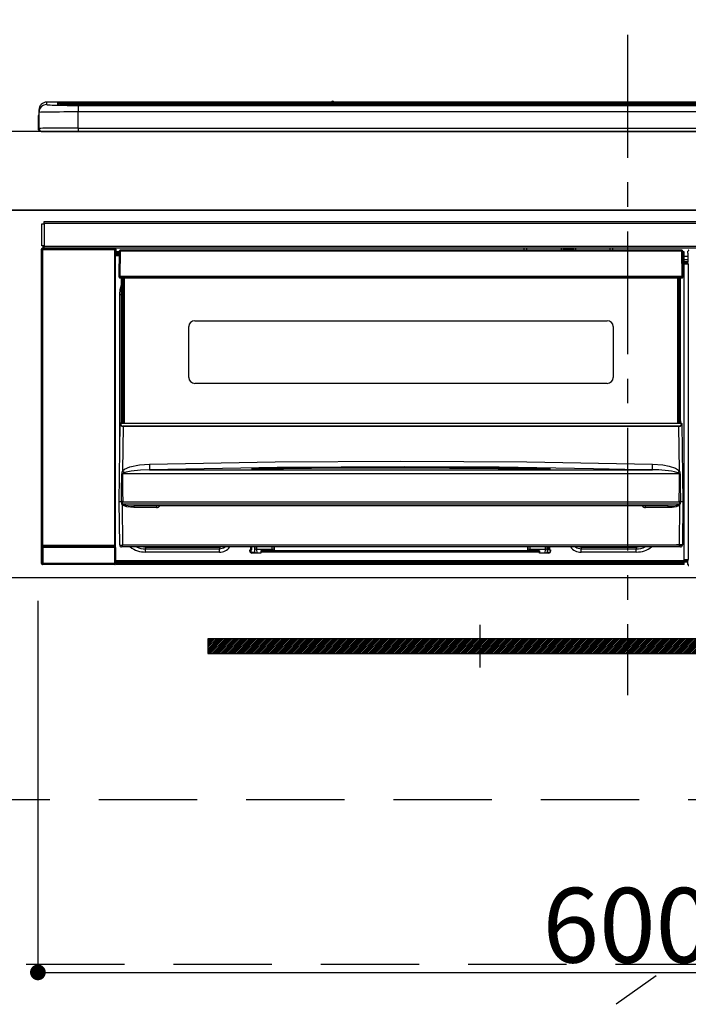
# Model space of a CAD drawing. Extents: x 27948 to 54421, y -25 to 8845.
# Drawn here: x 43565 to 43905, y 2501 to 3002 of the extents above; entities that cross this region are included whole.
import ezdxf

# ---------------------------------------------------------------- set-up
doc = ezdxf.new("R2010")
doc.units = 0
doc.header["$LTSCALE"] = 50
doc.header["$MEASUREMENT"] = 0
doc.linetypes.add('CENTER', pattern=[2, 1.25, -0.25, 0.25, -0.25])
doc.linetypes.add('HIDDEN', pattern=[0.375, 0.25, -0.125])
doc.layers.get('0').update_dxf_attribs({"linetype": 'CONTINUOUS'})
doc.layers.get('DEFPOINTS').update_dxf_attribs({"color": 146, "linetype": 'CONTINUOUS'})
for name, color, linetype in [('120-キャビネット（外）', 7, 'CONTINUOUS'), ('121-キャビネット（中）', 253, 'HIDDEN'), ('122-扉', 6, 'CONTINUOUS'), ('123-扉向き', 231, 'CENTER'), ('126-甲板', 2, 'CONTINUOUS'), ('142-把手', 4, 'CONTINUOUS'), ('150-機器', 8, 'CONTINUOUS'), ('166-寸法B', 11, 'CONTINUOUS')]:
    doc.layers.add(name, color=color, linetype=linetype)
doc.styles.add('KH001', font='txt')
doc.dimstyles.new('KH1xx015', dxfattribs={"dimscale": 10, "dimtxt": 3.8, "dimasz": 0.8, "dimexe": 0.3, "dimexo": 1.2, "dimgap": 0.5, "dimtad": 3, "dimdec": 1, "dimdsep": 46, "dimlunit": 6, "dimtxsty": 'KH001', "dimblk": 'DOT', "dimcen": 1, "dimdle": 1, "dimclrd": 256, "dimclre": 256, "dimclrt": 256, "dimadec": 0, "dimazin": 0, "dimtfac": 1, "dimtdec": 1, "dimtix": 1, "dimtmove": 2, "dimatfit": 3, "dimldrblk": 'CLOSEDBLANK', "dimfxl": 1, "dimtolj": 1, "dimtzin": 0, "dimlwd": -1, "dimlwe": -1, "dimarcsym": 0})
doc.dimstyles.new('KH1xx030', dxfattribs={"dimscale": 30, "dimtxt": 2, "dimasz": 0.6, "dimexe": 0.3, "dimexo": 1.2, "dimgap": 0.5, "dimtad": 3, "dimdec": 1, "dimdsep": 46, "dimlunit": 6, "dimtxsty": 'KH001', "dimblk": 'DOT', "dimcen": 1, "dimdle": 1, "dimclrd": 256, "dimclre": 256, "dimclrt": 256, "dimadec": 0, "dimazin": 0, "dimtfac": 1, "dimtdec": 1, "dimtix": 1, "dimtmove": 2, "dimatfit": 3, "dimldrblk": 'CLOSEDBLANK', "dimfxl": 1, "dimtolj": 1, "dimtzin": 0, "dimlwd": -1, "dimlwe": -1, "dimarcsym": 0})

# ---------------------------------------------------------------- blocks, each defined once
blk = doc.blocks.new('_Dot')
at = {"color": 0, "linetype": 'ByBlock', "lineweight": -2}
blk.add_line((-0.5, 0), (-1, 0), dxfattribs=at)
at = {"color": 0, "linetype": 'ByBlock', "const_width": 0.5}
blk.add_lwpolyline([(-0.25, 0, 1), (0.25, 0, 1)], format="xyb", close=True, dxfattribs=at)
blk = doc.blocks.new('*D128')
at = {"layer": '166-寸法B', "transparency": 16777216}
for p, q in [((43402.28, 2981.45), (43402.28, 3196.42)), ((44084.28, 3021.42), (44084.28, 3196.42)), ((43420.28, 3187.42), (44066.28, 3187.42))]:
    blk.add_line(p, q, dxfattribs=at)
at = {"layer": 'DEFPOINTS', "color": 0, "transparency": 16777216}
for p in [(44084.28, 3187.42), (44084.28, 2985.42), (43402.28, 2945.45)]:
    blk.add_point(p, dxfattribs=at)
at = {"layer": '166-寸法B', "transparency": 16777216, "xscale": 18, "yscale": 18, "zscale": 18, "rotation": 180}
blk.add_blockref('_Dot', (43402.28, 3187.42), dxfattribs=at)
at = {"layer": '166-寸法B', "transparency": 16777216, "xscale": 18, "yscale": 18, "zscale": 18}
blk.add_blockref('_Dot', (44084.28, 3187.42), dxfattribs=at)
at = {"layer": '166-寸法B', "transparency": 16777216, "insert": (43743.28, 3232.42), "char_height": 60, "attachment_point": 5, "style": 'KH001'}
blk.add_mtext('\\A1;682', dxfattribs=at)
blk = doc.blocks.new('_ClosedBlank')
at = {"color": 0, "linetype": 'ByBlock', "lineweight": -2}
for p, q in [((-1, 0.167), (0, 0)), ((-1, 0.167), (-1, -0.167)), ((0, 0), (-1, -0.167))]:
    blk.add_line(p, q, dxfattribs=at)
blk = doc.blocks.new('*D133')
at = {"layer": 'DEFPOINTS', "transparency": 16777216}
for p, q in [((43574.28, 2706.45), (43574.28, 2514.37)), ((44174.28, 2706.45), (44174.28, 2514.37)), ((43582.28, 2517.37), (44166.28, 2517.37))]:
    blk.add_line(p, q, dxfattribs=at)
at = {"layer": 'DEFPOINTS', "color": 0, "transparency": 16777216}
for p in [(43574.28, 2718.45), (44174.28, 2718.45), (44174.28, 2517.37)]:
    blk.add_point(p, dxfattribs=at)
at = {"layer": 'DEFPOINTS', "transparency": 16777216, "xscale": 8, "yscale": 8, "zscale": 8, "rotation": 180}
blk.add_blockref('_Dot', (43574.28, 2517.37), dxfattribs=at)
at = {"layer": 'DEFPOINTS', "transparency": 16777216, "xscale": 8, "yscale": 8, "zscale": 8}
blk.add_blockref('_Dot', (44174.28, 2517.37), dxfattribs=at)
at = {"layer": 'DEFPOINTS', "transparency": 16777216, "insert": (43874.28, 2541.37), "char_height": 38, "attachment_point": 5, "style": 'KH001'}
blk.add_mtext('\\A1;600', dxfattribs=at)
blk = doc.blocks.new('HT-F6S_S')
at = {"layer": '150-機器', "color": 161, "linetype": 'CENTER'}
blk.add_line((0, 49.1), (0, -286.92), dxfattribs=at)
at = {"layer": '150-機器', "color": 13, "linetype": 'Continuous'}
for p, q in [((-299.5, 10.93), (-299.5, 9.68)), ((-295.5, 13.68), (-295.5, 14.93)), ((-150.73, 14.93), (-295.5, 14.93)), ((-150.73, 14.93), (-295.5, 14.93)), ((-295.5, 14.93), (-295.5, 14.93)), ((-290, 14.71), (-290, 13.69)), ((-290, 13.69), (-289.9, 13.68)), ((-289.9, 13.68), (-289.9, 13.68)), ((-289.5, 13.61), (-289.5, 14.21)), ((-289.5, 13.61), (-289.5, 14.21)), ((-284.5, 14.86), (-284.5, 14.36)), ((-284.5, 14.86), (284.5, 14.86)), ((284.5, 14.36), (-284.5, 14.36)), ((-284.5, 13.83), (-284.5, 14.36)), ((234.74, 13.83), (-284, 13.83)), ((279.5, 13.42), (-279.5, 13.42)), ((-279.5, 13.42), (-279.5, 13.42)), ((279.5, 13.42), (-279.5, 13.42)), ((-279.5, 13.25), (-279.5, 9.93)), ((-279.5, 13.25), (279.5, 13.25)), ((-253.25, 13.56), (-253.25, 13.42)), ((-241.25, 13.59), (-252.25, 13.59)), ((-240.25, 13.56), (-240.25, 13.42)), ((-240.25, 13.42), (-240.25, 13.56)), ((-219, 13.56), (-219, 13.42)), ((-207, 13.59), (-218, 13.59)), ((-206, 13.56), (-206, 13.42)), ((-206, 13.42), (-206, 13.56)), ((-200, 13.56), (-200, 13.42)), ((-169, 13.59), (-199, 13.59)), ((-168, 13.56), (-168, 13.42)), ((-168, 13.42), (-168, 13.56)), ((-162, 13.56), (-162, 13.42)), ((-150, 13.59), (-161, 13.59)), ((-150.69, 14.88), (-150.74, 14.89)), ((-150.74, 14.89), (-150.74, 14.89)), ((-150.52, 14.88), (-150.69, 14.88)), ((-150.28, 14.87), (-150.52, 14.88)), ((-150, 14.87), (-150.28, 14.87)), ((-149.72, 14.87), (-150, 14.87)), ((-149.48, 14.88), (-149.72, 14.87)), ((-149.31, 14.88), (-149.48, 14.88)), ((-149.26, 14.89), (-149.31, 14.88)), ((149.27, 14.93), (-149.27, 14.93)), ((149.27, 14.93), (-149.27, 14.93)), ((-149.26, 14.89), (-149.26, 14.89)), ((-149, 13.56), (-149, 13.42)), ((-149, 13.42), (-149, 13.56)), ((-120.66, 13.56), (-120.66, 13.42)), ((-108.66, 13.58), (-119.66, 13.58)), ((-107.66, 13.56), (-107.66, 13.42)), ((-107.66, 13.42), (-107.66, 13.56)), ((-101.66, 13.56), (-101.66, 13.42)), ((-89.66, 13.58), (-100.66, 13.58)), ((-88.66, 13.56), (-88.66, 13.42)), ((-88.66, 13.42), (-88.66, 13.56)), ((-82.66, 13.56), (-82.66, 13.42)), ((-70.66, 13.58), (-81.66, 13.58)), ((-69.66, 13.56), (-69.66, 13.42)), ((-69.66, 13.42), (-69.66, 13.56)), ((-63.66, 13.56), (-63.66, 13.42)), ((-32.66, 13.58), (-62.66, 13.58)), ((-31.66, 13.56), (-31.66, 13.42)), ((-31.66, 13.42), (-31.66, 13.56)), ((-25.66, 13.56), (-25.66, 13.42)), ((-13.66, 13.58), (-24.66, 13.58)), ((-12.66, 13.56), (-12.66, 13.42)), ((-12.66, 13.42), (-12.66, 13.56)), ((19.34, 13.56), (19.34, 13.42)), ((31.34, 13.58), (20.34, 13.58)), ((-299.9, 7.4), (-299.6, 7.4)), ((-299.9, 7.4), (-299.9, 1.5)), ((-299.6, 7.4), (-299.57, 7.73)), ((-299.6, 0.6), (-299.6, 7.4)), ((-299.57, 7.73), (-299.5, 7.97)), ((-299.5, 9.68), (-299.5, 1.5)), ((-279.5, 1.75), (-279.5, 9.93)), ((279.5, 9.93), (-279.5, 9.93)), ((-298.4, 0), (-298, 0)), ((-298, 0), (298, 0)), ((-279.5, 1.75), (-279.5, 0)), ((-279.5, 1.75), (279.5, 1.75)), ((-298, -58.28), (-298, -46.98)), ((-298, -46.98), (-296.9, -46.98)), ((-296.9, -46.98), (-296.9, -58.28)), ((-296.9, -46.98), (-296.8, -46.98)), ((-296.8, -45.78), (296.8, -45.78)), ((-296.8, -46.88), (-296.8, -45.78)), ((296.8, -46.88), (-296.8, -46.88)), ((-296.8, -46.98), (-296.8, -46.88)), ((-298.17, -59.98), (-298, -60.14)), ((-298.17, -219.91), (-298.17, -59.98)), ((-296.9, -58.28), (-298, -58.28)), ((-297.5, -60.14), (-298, -60.14)), ((-298, -60.14), (-298, -210.75)), ((-297.5, -59.64), (-297.67, -59.48)), ((-297.67, -59.48), (-297.37, -59.48)), ((-297.5, -60.14), (-297.5, -59.64)), ((-261, -59.64), (-297.5, -59.64)), ((-297.5, -60.14), (-261, -60.14)), ((-297.5, -210.75), (-297.5, -60.14)), ((-297.37, -58.28), (-297.37, -59.48)), ((-297.31, -59.54), (-297.37, -59.48)), ((-297.31, -59.54), (-297.31, -58.28)), ((-297.14, -58.28), (-297.14, -59.56)), ((-296.8, -58.28), (-296.9, -58.28)), ((-296.8, -58.38), (-296.8, -58.28)), ((-296.8, -59.48), (-296.8, -58.38)), ((-296.8, -58.38), (296.8, -58.38)), ((296.8, -59.48), (-296.8, -59.48)), ((-296.15, -59.57), (-296.15, -59.48)), ((-295.45, -59.57), (-296.15, -59.57)), ((-295.45, -59.57), (-295.45, -59.48)), ((-295.37, -59.48), (-295.45, -59.57)), ((-292.34, -59.6), (-292.57, -59.49)), ((-291.31, -59.61), (-291.34, -59.61)), ((-290.2, -59.55), (-290.31, -59.6)), ((-290.2, -59.48), (-290.2, -59.55)), ((-286.2, -59.55), (-286.2, -59.48)), ((-286.09, -59.6), (-286.2, -59.55)), ((-285.06, -59.61), (-285.09, -59.61)), ((-283.83, -59.49), (-284.06, -59.6)), ((-275.35, -59.48), (-275.25, -59.53)), ((-275.25, -59.53), (-272.75, -59.53)), ((-272.75, -59.48), (-272.75, -59.53)), ((-265.75, -59.53), (-265.75, -59.48)), ((-265.75, -59.53), (-263.25, -59.53)), ((-263.25, -59.53), (-263.15, -59.48)), ((-262.42, -59.48), (-262.42, -59.56)), ((-262.41, -59.48), (-262.42, -59.56)), ((-261.92, -59.48), (-261.92, -59.57)), ((-261.92, -59.57), (-261.42, -59.57)), ((-261.42, -59.48), (-261.42, -59.57)), ((-260.92, -59.56), (-261, -59.64)), ((-261, -59.64), (-261, -60.14)), ((-260.5, -60.14), (-261, -60.14)), ((-261, -60.14), (-261, -210.75)), ((-260.83, -59.48), (-260.92, -59.56)), ((-260.92, -59.48), (-260.92, -59.56)), ((-260.5, -60.14), (-260.33, -59.98)), ((-260.5, -210.75), (-260.5, -60.14)), ((-260.33, -59.98), (-260.33, -63.4)), ((-52.5, -60.5), (-52.5, -59.48)), ((-51.3, -59.48), (-51.3, -60.5)), ((-33.75, -59.48), (-33.75, -60.5)), ((-32.55, -60.5), (-32.55, -59.48)), ((-27.45, -60.06), (-32.55, -60.06)), ((-27.45, -59.48), (-27.45, -60.5)), ((-26.25, -60.5), (-26.25, -59.48)), ((-8.7, -60.5), (-8.7, -59.48)), ((-7.5, -59.48), (-7.5, -60.5)), ((-260.1, -63.4), (-260.34, -63.4)), ((-258.6, -61.3), (-260.1, -61.3)), ((-260.1, -61.3), (-260.1, -61.9)), ((-260.1, -61.9), (-260.1, -62.3)), ((-258.61, -61.9), (-260.1, -61.9)), ((-260.1, -62.3), (-260.1, -62.9)), ((-258.62, -62.3), (-260.1, -62.3)), ((-258.63, -62.9), (-260.1, -62.9)), ((-260.1, -63.4), (-260.1, -62.9)), ((-258.63, -63.4), (-260.1, -63.4)), ((-258.6, -60.99), (-258.77, -73.6)), ((-258.45, -60.64), (-258.43, -60.66)), ((-258.44, -60.85), (-258.45, -60.99)), ((-258.39, -60.71), (-258.44, -60.85)), ((-258.43, -60.66), (-258.39, -60.71)), ((-258.27, -60.66), (-258.39, -60.71)), ((-258.1, -60.64), (-258.27, -60.66)), ((-258.1, -60.99), (-258.27, -73.6)), ((-258.1, -60.5), (-258.1, -60.64)), ((27.7, -60.5), (-258.1, -60.5)), ((-258.1, -60.64), (-258.1, -60.99)), ((27.7, -60.99), (-258.1, -60.99)), ((-35.5, -60.43), (-33.75, -60.43)), ((-35.5, -60.5), (-35.5, -60.43)), ((-26.25, -60.43), (-24.5, -60.43)), ((-24.5, -60.43), (-24.5, -60.5)), ((27.7, -60.99), (27.7, -60.5)), ((27.87, -73.6), (27.7, -60.99)), ((28.37, -73.6), (28.2, -60.99)), ((28.9, -61.3), (28.2, -61.3)), ((28.9, -61.9), (28.21, -61.9)), ((28.9, -62.3), (28.22, -62.3)), ((28.9, -62.9), (28.23, -62.9)), ((28.9, -63.4), (28.23, -63.4)), ((28.9, -61.9), (28.9, -61.3)), ((28.9, -62.3), (28.9, -61.9)), ((28.9, -62.9), (28.9, -62.3)), ((28.9, -63.4), (28.9, -62.9)), ((28.9, -218.4), (28.9, -63.4)), ((30.93, -63.7), (28.9, -63.7)), ((28.9, -65.1), (30.93, -65.1)), ((30.86, -62.01), (30.86, -60.96)), ((31.09, -61.19), (30.86, -60.96)), ((30.93, -62.08), (30.86, -62.01)), ((30.93, -66.48), (30.93, -62.08)), ((30.93, -66.3), (28.9, -66.3)), ((28.9, -66.8), (30.84, -66.8)), ((30.84, -67.01), (28.9, -67.01)), ((28.9, -67.1), (30.93, -67.1)), ((30.94, -67.6), (28.9, -67.6)), ((30.84, -66.58), (30.93, -66.48)), ((30.84, -67.01), (30.84, -66.58)), ((30.93, -67.1), (30.84, -67.01)), ((30.94, -67.6), (30.94, -217.9)), ((-258.77, -73.6), (-258.27, -73.6)), ((-258.63, -74.11), (-258.63, -73.6)), ((-258.27, -73.6), (-258.13, -73.6)), ((-258.13, -73.6), (27.73, -73.6)), ((-258.13, -73.6), (-258.13, -74.11)), ((-258.13, -74.11), (-258.13, -74.6)), ((-258.13, -74.11), (27.73, -74.11)), ((-258.13, -74.6), (27.73, -74.6)), ((-257.4, -147.36), (-257.4, -74.6)), ((-256.9, -74.6), (-256.9, -147.36)), ((-256.65, -148.5), (-256.65, -74.6)), ((-256.15, -74.6), (-256.15, -148.5)), ((25.75, -148.5), (25.75, -74.6)), ((26.25, -148.5), (26.25, -74.6)), ((26.5, -147.36), (26.5, -74.6)), ((27, -147.36), (27, -74.6)), ((27.73, -73.6), (27.87, -73.6)), ((27.73, -74.11), (27.73, -73.6)), ((27.73, -74.6), (27.73, -74.11)), ((27.87, -73.6), (28.37, -73.6)), ((28.23, -74.11), (28.23, -73.6)), ((-258.1, -80.44), (-257.4, -78.13)), ((-258.35, -83), (-258.1, -80.44)), ((-258.35, -163.62), (-258.35, -83)), ((-258.35, -83), (-257.4, -83)), ((-223.2, -125.25), (-223.2, -99.35)), ((-220.2, -96.35), (-10.2, -96.35)), ((-7.2, -99.35), (-7.2, -125.25)), ((-10.2, -128.25), (-220.2, -128.25)), ((-258.7, -188.5), (-258.15, -148.78)), ((-258.15, -148.78), (-258.14, -148.7)), ((-257.94, -148.5), (-257.95, -148.65)), ((-257.94, -148.5), (27.54, -148.5)), ((-257.94, -148.5), (-257.94, -148.5)), ((-257.4, -147.36), (-256.9, -147.36)), ((-257.4, -147.81), (-257.4, -147.36)), ((-256.9, -147.81), (-257.4, -147.81)), ((-257.4, -148.5), (-257.4, -147.81)), ((-256.66, -150.1), (-256.98, -172.82)), ((-256.9, -147.36), (-256.9, -147.81)), ((-256.9, -147.81), (-256.9, -148.5)), ((-256.66, -150.1), (-256.66, -149.96)), ((-256.66, -149.96), (26.26, -149.96)), ((26.26, -150.1), (-256.66, -150.1)), ((26.26, -150.1), (26.26, -149.96)), ((26.58, -172.82), (26.26, -150.1)), ((26.5, -147.36), (27, -147.36)), ((26.5, -147.81), (26.5, -147.36)), ((27, -147.81), (26.5, -147.81)), ((26.5, -148.5), (26.5, -147.81)), ((27, -147.36), (27, -147.81)), ((27, -148.5), (27, -147.81)), ((27.55, -148.65), (27.54, -148.5)), ((27.54, -148.5), (27.54, -148.5)), ((27.74, -148.7), (27.75, -148.78)), ((27.75, -148.78), (28.3, -188.5)), ((-253.19, -170.8), (-248.3, -169.77)), ((-248.3, -169.77), (-243.22, -169.38)), ((-243.22, -169.38), (-179.23, -168.17)), ((-179.23, -168.17), (-115.24, -167.76)), ((-115.24, -167.76), (-51.21, -168.17)), ((-51.21, -168.17), (12.82, -169.38)), ((12.79, -170.46), (12.8, -169.93)), ((12.8, -169.93), (12.82, -169.38)), ((12.82, -169.38), (18, -169.78)), ((18, -169.78), (21.24, -170.37)), ((21.24, -170.37), (24.43, -171.42)), ((-257.38, -183.3), (-257.33, -174.3)), ((-256.96, -174.2), (-257, -174.25)), ((-257, -174.25), (-257, -174.29)), ((-257, -174.29), (-257, -174.3)), ((26.6, -174.3), (-257, -174.3)), ((-257, -174.3), (-256.89, -183.29)), ((-256.98, -172.82), (-255.88, -171.96)), ((-256.92, -174.16), (-256.96, -174.2)), ((-256.56, -173.95), (-256.92, -174.16)), ((-256.05, -173.7), (-256.56, -173.95)), ((-255.03, -173.36), (-256.05, -173.7)), ((-255.88, -171.96), (-253.19, -170.8)), ((-252.52, -172.9), (-255.03, -173.36)), ((-247.83, -172.48), (-252.52, -172.9)), ((-243.14, -172.33), (-247.83, -172.48)), ((-178.2, -171.11), (-243.14, -172.33)), ((-243.14, -172.33), (12.74, -172.33)), ((-191.21, -171.75), (-191.21, -171.67)), ((-190.78, -171.83), (-190.87, -171.82)), ((-190.87, -171.82), (-190.87, -171.82)), ((-190.87, -171.82), (-190.82, -171.84)), ((-190.82, -171.84), (-190.78, -171.85)), ((-190.5, -171.86), (-190.78, -171.83)), ((-189.94, -171.88), (-190.5, -171.86)), ((-189.28, -171.88), (-189.94, -171.88)), ((-189.21, -171.88), (-189.28, -171.88)), ((-189.21, -171.47), (-115.19, -170.92)), ((-189.21, -171.5), (-189.21, -171.47)), ((-189.21, -171.57), (-189.21, -171.5)), ((-160.79, -171.55), (-189.21, -171.88)), ((-189.21, -171.67), (-189.21, -171.57)), ((-189.21, -171.79), (-189.21, -171.67)), ((-189.21, -171.87), (-189.21, -171.79)), ((-113.25, -170.71), (-178.2, -171.11)), ((-115.19, -171.34), (-160.79, -171.55)), ((-115.19, -170.92), (-70.13, -171.13)), ((-41.19, -171.88), (-115.19, -171.34)), ((-65.25, -170.96), (-113.25, -170.71)), ((-70.13, -171.13), (-41.19, -171.47)), ((-17.25, -171.67), (-65.25, -170.96)), ((-41.19, -171.47), (-41.19, -171.5)), ((-41.19, -171.5), (-41.19, -171.57)), ((-41.19, -171.57), (-41.19, -171.67)), ((-41.19, -171.67), (-41.19, -171.79)), ((-41.19, -171.79), (-41.19, -171.88)), ((-40.65, -171.88), (-41.19, -171.88)), ((-40.1, -171.87), (-40.65, -171.88)), ((-39.75, -171.85), (-40.1, -171.87)), ((-39.58, -171.83), (-39.75, -171.85)), ((-39.63, -171.86), (-39.57, -171.83)), ((-39.53, -171.82), (-39.58, -171.83)), ((-39.57, -171.83), (-39.53, -171.82)), ((-39.53, -171.82), (-39.53, -171.82)), ((-39.19, -171.67), (-39.19, -171.75)), ((6.75, -172.18), (-17.25, -171.67)), ((12.74, -172.33), (6.75, -172.18)), ((12.74, -172.33), (12.75, -172.24)), ((12.75, -172.04), (12.76, -171.76)), ((12.75, -172.24), (12.75, -172.04)), ((12.76, -171.76), (12.77, -171.39)), ((12.77, -171.39), (12.78, -170.95)), ((12.78, -170.95), (12.79, -170.46)), ((24.43, -171.42), (25.55, -172.01)), ((25.55, -172.01), (26.58, -172.82)), ((26.1, -173.91), (25.65, -173.7)), ((26.5, -174.15), (26.1, -173.91)), ((26.58, -174.22), (26.5, -174.15)), ((26.53, -179.49), (26.6, -174.3)), ((26.6, -174.26), (26.58, -174.22)), ((26.6, -174.3), (26.6, -174.26)), ((26.93, -174.3), (26.95, -179.5)), ((26.45, -188.49), (26.53, -179.49)), ((26.95, -179.5), (27.01, -188.49)), ((-257.41, -188.49), (-257.38, -183.3)), ((-256.89, -183.29), (-256.85, -188.49)), ((-258.39, -210.51), (-258.7, -188.5)), ((-257.41, -188.5), (-258.7, -188.5)), ((-257.4, -188.49), (-257.41, -188.49)), ((-257.41, -188.49), (-257.41, -188.49)), ((-257.41, -188.49), (-257.41, -188.49)), ((-257.41, -188.5), (-257.41, -188.49)), ((-257.4, -188.5), (-257.41, -188.5)), ((-257.41, -188.5), (-257.41, -188.5)), ((-257.39, -188.49), (-257.4, -188.49)), ((-257.4, -188.49), (-257.4, -188.49)), ((-257.4, -188.49), (-257.4, -188.49)), ((-257.4, -188.49), (-257.4, -188.49)), ((-257.4, -188.49), (-257.4, -188.49)), ((-257.39, -188.49), (-257.4, -188.5)), ((-257.31, -188.34), (-257.28, -188.25)), ((-257.31, -188.5), (-257.31, -188.34)), ((-257.31, -188.51), (-257.31, -188.5)), ((-257.31, -189.51), (-257.31, -188.51)), ((-257.28, -189.71), (-257.31, -189.51)), ((-257.28, -188.25), (-257.26, -188.18)), ((-257.18, -190), (-257.28, -189.71)), ((-257.26, -188.18), (-257.22, -188.13)), ((-257.22, -188.13), (-257.2, -188.1)), ((-257.2, -188.1), (-257.18, -188.09)), ((-257.18, -188.09), (-257.17, -188.09)), ((-257.18, -190), (-256.89, -210.51)), ((-256.58, -190.49), (-257.18, -190)), ((-257.17, -188.09), (-257.15, -188.09)), ((-257.15, -188.09), (-257.14, -188.1)), ((-257.14, -188.1), (-257.11, -188.12)), ((-257.11, -188.12), (-257.07, -188.2)), ((-257.07, -188.2), (-257.06, -188.22)), ((-257.06, -188.22), (-257.06, -188.51)), ((-257.06, -188.51), (-257.06, -189.51)), ((-257.06, -189.51), (26.66, -189.51)), ((-256.88, -188.49), (-256.89, -188.49)), ((-256.85, -188.5), (-256.88, -188.49)), ((-256.85, -188.49), (-256.85, -188.49)), ((-256.85, -188.49), (-256.85, -188.5)), ((-256.85, -188.5), (26.45, -188.5)), ((26.6, -190.2), (25.95, -190.61)), ((26.45, -188.5), (26.45, -188.49)), ((26.45, -188.49), (26.45, -188.49)), ((26.45, -188.49), (26.46, -188.49)), ((26.46, -188.49), (26.46, -188.49)), ((26.46, -188.49), (26.47, -188.49)), ((26.47, -188.49), (26.48, -188.49)), ((26.48, -188.49), (26.48, -188.49)), ((26.48, -188.49), (26.49, -188.49)), ((26.49, -188.49), (26.49, -188.49)), ((26.49, -188.49), (26.5, -188.49)), ((26.49, -210.51), (26.78, -190)), ((26.78, -190), (26.6, -190.2)), ((26.66, -188.22), (26.71, -188.13)), ((26.66, -188.5), (26.66, -188.22)), ((26.66, -188.51), (26.66, -188.5)), ((26.66, -188.53), (26.66, -188.51)), ((26.66, -189.51), (26.66, -188.53)), ((26.71, -188.13), (26.73, -188.1)), ((26.73, -188.1), (26.75, -188.09)), ((26.75, -188.09), (26.76, -188.09)), ((26.76, -188.09), (26.78, -188.09)), ((26.78, -188.09), (26.79, -188.1)), ((26.79, -188.1), (26.82, -188.12)), ((26.82, -188.12), (26.87, -188.22)), ((26.87, -188.22), (26.91, -188.34)), ((26.91, -188.34), (26.91, -188.5)), ((26.91, -188.5), (26.91, -189.51)), ((26.99, -188.49), (26.99, -188.49)), ((26.99, -188.49), (27, -188.49)), ((27, -188.5), (26.99, -188.49)), ((27, -188.49), (27, -188.49)), ((27, -188.49), (27, -188.49)), ((27, -188.49), (27, -188.49)), ((27, -188.49), (27.01, -188.49)), ((27.01, -188.5), (27, -188.5)), ((27.01, -188.49), (27.01, -188.49)), ((27.01, -188.49), (27.01, -188.49)), ((27.01, -188.49), (27.01, -188.5)), ((28.3, -188.5), (27.01, -188.5)), ((27.01, -188.5), (27.01, -188.5)), ((28.3, -188.5), (27.99, -210.51)), ((-254.76, -191.14), (-256.58, -190.49)), ((-251.24, -191.49), (-254.76, -191.14)), ((20.84, -190.5), (-251.24, -190.5)), ((-251.24, -190.5), (-251.24, -191.49)), ((-239.7, -191.49), (-251.24, -191.49)), ((-239.7, -190.5), (-239.7, -191.49)), ((9.3, -191.49), (9.3, -190.5)), ((20.84, -191.49), (9.3, -191.49)), ((20.84, -191.49), (20.84, -190.5)), ((22.85, -191.39), (20.84, -191.49)), ((24.84, -191.02), (22.85, -191.39)), ((25.95, -190.61), (24.84, -191.02)), ((-298.07, -219.82), (-298.07, -211.81)), ((-298.07, -211.81), (-297.57, -211.81)), ((-298, -210.75), (-298.06, -210.81)), ((-297.5, -210.75), (-298, -210.75)), ((-260.93, -211.81), (-297.57, -211.81)), ((-297.57, -211.81), (-297.57, -219.82)), ((-297.56, -211.31), (-297.5, -211.25)), ((-297.56, -211.31), (-260.94, -211.31)), ((-297.5, -210.75), (-297.5, -211.25)), ((-261, -210.75), (-297.5, -210.75)), ((-297.5, -211.25), (-261, -211.25)), ((-261, -211.25), (-261, -210.75)), ((-260.5, -210.75), (-261, -210.75)), ((-261, -211.25), (-260.94, -211.31)), ((-260.93, -211.81), (-260.43, -211.81)), ((-260.93, -219.82), (-260.93, -211.81)), ((-260.44, -210.81), (-260.5, -210.75)), ((-260.43, -211.81), (-260.43, -219.82)), ((-256.89, -211.5), (-257.39, -211.5)), ((-256.89, -210.51), (26.49, -210.51)), ((-256.89, -211.5), (-256.89, -210.51)), ((26.49, -211.5), (-256.89, -211.5)), ((-247.34, -211.51), (-247.39, -211.5)), ((-245.25, -211.72), (-247.34, -211.51)), ((-245.25, -211.5), (-245.25, -211.72)), ((-207.65, -211.72), (-245.25, -211.72)), ((-245.25, -211.72), (-245.25, -212.45)), ((-245.25, -212.45), (-207.65, -212.45)), ((-245.25, -214.1), (-245.25, -212.45)), ((-207.65, -214.1), (-245.25, -214.1)), ((-206.54, -211.5), (-207.65, -211.72)), ((-207.65, -211.5), (-207.65, -211.72)), ((-207.65, -211.72), (-207.65, -212.45)), ((-207.65, -212.45), (-205.56, -212.04)), ((-207.65, -214.1), (-207.65, -212.45)), ((-205.56, -212.04), (-204.76, -211.5)), ((-192.15, -213), (-191.65, -213)), ((-192.15, -213.6), (-192.15, -213)), ((-192.12, -213.13), (-191.79, -213.04)), ((-191.79, -213.04), (-191.4, -213)), ((-191.65, -213), (-191.65, -211.5)), ((-191.05, -213), (-191.65, -213)), ((-191.4, -214.1), (-191.4, -213)), ((-191.4, -214.1), (-189.64, -214.1)), ((-186.55, -214.6), (-191.15, -214.6)), ((-191.05, -213), (-191.05, -211.5)), ((-189.67, -211.71), (-189.67, -211.5)), ((-189.64, -214.12), (-189.67, -211.71)), ((-188.69, -211.5), (-188.67, -212.7)), ((-188.67, -212.7), (-180.7, -212.7)), ((-188.67, -212.7), (-188.67, -212.7)), ((-188.67, -212.7), (-188.64, -214.6)), ((-186.55, -213.5), (-186.55, -214.1)), ((-44.65, -213.5), (-186.55, -213.5)), ((-186.55, -214.1), (-186.55, -214.6)), ((-44.65, -214.1), (-186.55, -214.1)), ((-180.7, -212.7), (-180.7, -211.5)), ((-180.7, -213.5), (-180.7, -212.7)), ((-179.7, -211.5), (-179.7, -211.7)), ((-179.7, -211.7), (-179.7, -213.5)), ((-50.7, -211.7), (-50.7, -211.5)), ((-50.7, -213.5), (-50.7, -211.7)), ((-49.7, -211.5), (-49.7, -212.7)), ((-49.7, -212.7), (-41.73, -212.7)), ((-49.7, -212.7), (-49.7, -213.5)), ((-44.65, -213.5), (-44.65, -214.1)), ((-44.65, -214.6), (-44.65, -214.1)), ((-40.05, -214.6), (-44.65, -214.6)), ((-41.76, -214.6), (-41.73, -212.7)), ((-41.73, -212.7), (-41.71, -211.5)), ((-41.73, -212.7), (-41.73, -212.7)), ((-40.73, -211.71), (-40.76, -214.12)), ((-40.76, -214.1), (-39.18, -214.1)), ((-40.73, -211.5), (-40.73, -211.71)), ((-40.15, -211.5), (-40.15, -213)), ((-40.15, -213), (-39.55, -213)), ((-39.55, -211.5), (-39.55, -213)), ((-39.55, -213), (-39.05, -213)), ((-39.05, -213), (-39.05, -213.6)), ((-26.44, -211.5), (-25.64, -212.04)), ((-25.64, -212.04), (-23.55, -212.45)), ((-23.55, -211.72), (-24.66, -211.5)), ((-23.55, -211.5), (-23.55, -211.72)), ((4.55, -211.72), (-23.55, -211.72)), ((-23.55, -211.72), (-23.55, -212.45)), ((-23.55, -212.45), (4.55, -212.45)), ((-23.55, -214.1), (-23.55, -212.45)), ((4.55, -214.1), (-23.55, -214.1)), ((4.55, -211.5), (4.55, -211.72)), ((6.64, -211.51), (4.55, -211.72)), ((4.55, -211.72), (4.55, -212.45)), ((4.55, -214.1), (4.55, -212.45)), ((6.69, -211.5), (6.64, -211.51)), ((26.49, -211.5), (26.49, -210.51)), ((26.99, -211.5), (26.49, -211.5)), ((-298.17, -219.91), (-298.07, -219.82)), ((-298.07, -219.82), (-297.57, -219.82)), ((-297.57, -220.32), (-297.67, -220.41)), ((-271.4, -220.41), (-297.67, -220.41)), ((-297.57, -219.82), (-297.57, -220.32)), ((-297.57, -219.82), (-260.93, -219.82)), ((-260.93, -220.32), (-297.57, -220.32)), ((-271.4, -220.5), (-271.4, -220.41)), ((-261.4, -220.5), (-271.4, -220.5)), ((-260.83, -220.41), (-261.4, -220.41)), ((-261.4, -220.41), (-261.4, -220.5)), ((-260.93, -219.82), (-260.43, -219.82)), ((-260.93, -219.82), (-260.93, -220.32)), ((-260.83, -220.41), (-260.93, -220.32)), ((-260.43, -219.82), (-260.33, -219.91)), ((-260.34, -218.4), (-260.1, -218.4)), ((-260.33, -218.4), (-260.33, -219.91)), ((-260.1, -218.4), (28.9, -218.4)), ((-260.1, -218.9), (-260.1, -218.4)), ((-260.1, -218.9), (-260.1, -219.5)), ((28.9, -218.9), (-260.1, -218.9)), ((28.9, -219.5), (-260.1, -219.5)), ((-260.1, -219.5), (-260.1, -219.9)), ((28.9, -219.9), (-260.1, -219.9)), ((-260.1, -219.9), (-260.1, -220.5)), ((28.9, -220.5), (-260.1, -220.5)), ((28.9, -217.9), (30.94, -217.9)), ((28.9, -218.9), (28.9, -218.4)), ((30.93, -218.4), (28.9, -218.4)), ((28.9, -218.49), (30.84, -218.49)), ((28.9, -219.5), (28.9, -218.9)), ((28.9, -219.1), (30.84, -219.1)), ((28.9, -219.9), (28.9, -219.5)), ((28.9, -220.5), (28.9, -219.9)), ((30.93, -218.4), (30.84, -218.49)), ((30.84, -220.49), (30.84, -218.49)), ((30.84, -220.49), (31.2, -220.13))]:
    blk.add_line(p, q, dxfattribs=at)
for points in [[(-295.5, 13.68), (-295.38, 13.63), (-295.12, 13.59)], [(-295.12, 13.59), (-294.57, 13.54), (-293.78, 13.49), (-292.77, 13.44), (-291.55, 13.4), (-290.15, 13.36), (-288.57, 13.33), (-286.86, 13.3), (-285.03, 13.28), (-283.12, 13.27), (-281.14, 13.26), (-279.5, 13.25)], [(-279.5, 9.93), (-281.99, 9.93), (-284.45, 9.92), (-286.83, 9.91), (-289.09, 9.9), (-291.2, 9.88), (-293.13, 9.86), (-294.85, 9.84), (-296.33, 9.81), (-297.55, 9.79), (-298.48, 9.76), (-299.12, 9.73), (-299.45, 9.7), (-299.5, 9.68)], [(-279.5, 1.75), (-281.99, 1.75), (-284.45, 1.74), (-286.83, 1.73), (-289.09, 1.72), (-291.2, 1.7), (-293.13, 1.68), (-294.85, 1.66), (-296.33, 1.64), (-297.55, 1.61), (-298.48, 1.58), (-299.12, 1.55), (-299.45, 1.52), (-299.5, 1.5)], [(-297.67, -59.48), (-297.73, -59.49), (-297.79, -59.5), (-297.85, -59.52), (-297.91, -59.54), (-297.96, -59.58), (-298.01, -59.62), (-298.05, -59.66), (-298.09, -59.71), (-298.12, -59.77), (-298.14, -59.82), (-298.16, -59.88), (-298.16, -59.95), (-298.17, -59.98)], [(-297.31, -59.54), (-297.14, -59.56)], [(-297.14, -59.56), (-297.12, -59.56), (-297.08, -59.56), (-297.03, -59.56), (-296.96, -59.56), (-296.89, -59.57), (-296.8, -59.57), (-296.7, -59.57), (-296.59, -59.57), (-296.47, -59.57), (-296.35, -59.57), (-296.23, -59.57), (-296.15, -59.57)], [(-292.57, -59.49), (-292.58, -59.49), (-292.6, -59.49), (-292.64, -59.49), (-292.7, -59.49), (-292.77, -59.48), (-292.85, -59.48), (-292.94, -59.48), (-293.04, -59.48), (-293.15, -59.48), (-293.27, -59.48), (-293.39, -59.48), (-293.51, -59.48), (-293.57, -59.48)], [(-292.34, -59.6), (-292.33, -59.6), (-292.3, -59.61), (-292.26, -59.61), (-292.21, -59.61), (-292.14, -59.61), (-292.06, -59.61), (-291.97, -59.61), (-291.87, -59.61), (-291.76, -59.61), (-291.64, -59.61), (-291.52, -59.61), (-291.39, -59.61), (-291.34, -59.61)], [(-291.31, -59.61), (-291.18, -59.61), (-291.06, -59.61), (-290.94, -59.61), (-290.83, -59.61), (-290.72, -59.61), (-290.62, -59.61), (-290.54, -59.61), (-290.46, -59.61), (-290.4, -59.61), (-290.36, -59.61), (-290.32, -59.61), (-290.31, -59.6), (-290.31, -59.6)], [(-290.2, -59.55), (-290.19, -59.55), (-290.15, -59.56), (-290.07, -59.56), (-289.97, -59.56), (-289.84, -59.56), (-289.69, -59.56), (-289.51, -59.56), (-289.31, -59.57), (-289.09, -59.57), (-288.86, -59.57), (-288.62, -59.57), (-288.38, -59.57), (-288.13, -59.57), (-287.88, -59.57), (-287.63, -59.57), (-287.4, -59.57), (-287.18, -59.57), (-286.97, -59.56), (-286.78, -59.56), (-286.62, -59.56), (-286.48, -59.56), (-286.36, -59.56), (-286.28, -59.56), (-286.23, -59.55), (-286.2, -59.55), (-286.2, -59.55)], [(-286.09, -59.6), (-286.08, -59.6), (-286.06, -59.61), (-286.02, -59.61), (-285.96, -59.61), (-285.9, -59.61), (-285.81, -59.61), (-285.72, -59.61), (-285.62, -59.61), (-285.51, -59.61), (-285.39, -59.61), (-285.27, -59.61), (-285.15, -59.61), (-285.09, -59.61)], [(-285.06, -59.61), (-284.94, -59.61), (-284.81, -59.61), (-284.69, -59.61), (-284.58, -59.61), (-284.48, -59.61), (-284.38, -59.61), (-284.29, -59.61), (-284.22, -59.61), (-284.16, -59.61), (-284.11, -59.61), (-284.08, -59.61), (-284.06, -59.6), (-284.06, -59.6)], [(-282.83, -59.48), (-282.96, -59.48), (-283.08, -59.48), (-283.2, -59.48), (-283.31, -59.48), (-283.42, -59.48), (-283.51, -59.48), (-283.6, -59.48), (-283.67, -59.49), (-283.74, -59.49), (-283.78, -59.49), (-283.81, -59.49), (-283.83, -59.49), (-283.83, -59.49)], [(-272.75, -59.53), (-272.72, -59.54), (-272.64, -59.54), (-272.51, -59.54), (-272.32, -59.55), (-272.09, -59.55), (-271.81, -59.55), (-271.49, -59.56), (-271.14, -59.56), (-270.76, -59.56), (-270.35, -59.56), (-269.93, -59.56), (-269.5, -59.56), (-269.06, -59.56), (-268.63, -59.56), (-268.2, -59.56), (-267.79, -59.56), (-267.41, -59.56), (-267.05, -59.56), (-266.73, -59.55), (-266.45, -59.55), (-266.21, -59.55), (-266.01, -59.55), (-265.87, -59.54), (-265.79, -59.54), (-265.75, -59.53), (-265.75, -59.53)], [(-260.33, -59.98), (-260.34, -59.92), (-260.35, -59.86), (-260.37, -59.8), (-260.4, -59.74), (-260.43, -59.69), (-260.47, -59.64), (-260.51, -59.6), (-260.56, -59.56), (-260.62, -59.53), (-260.68, -59.51), (-260.74, -59.49), (-260.8, -59.48), (-260.83, -59.48)], [(31.36, -60.46), (31.3, -60.47), (31.24, -60.48), (31.18, -60.5), (31.12, -60.52), (31.07, -60.56), (31.02, -60.6), (30.98, -60.64), (30.94, -60.69), (30.91, -60.75), (30.89, -60.81), (30.87, -60.87), (30.86, -60.93), (30.86, -60.96)], [(30.94, -67.6), (30.94, -67.54), (30.94, -67.48), (30.94, -67.42), (30.94, -67.36), (30.94, -67.31), (30.94, -67.26), (30.94, -67.22), (30.94, -67.18), (30.94, -67.15), (30.93, -67.13), (30.93, -67.11), (30.93, -67.1), (30.93, -67.1)], [(-258.15, -148.78), (-258.14, -148.95), (-258.1, -149.11), (-258.05, -149.27), (-257.97, -149.42), (-257.87, -149.55), (-257.76, -149.68), (-257.62, -149.79), (-257.47, -149.89), (-257.31, -149.97), (-257.14, -150.03), (-256.96, -150.08), (-256.77, -150.1), (-256.66, -150.1)], [(-257.95, -148.65), (-257.94, -148.81), (-257.91, -148.97), (-257.86, -149.13), (-257.8, -149.28), (-257.71, -149.42), (-257.61, -149.54), (-257.49, -149.66), (-257.36, -149.75), (-257.22, -149.84), (-257.07, -149.9), (-256.92, -149.94), (-256.76, -149.96), (-256.66, -149.96)], [(26.26, -149.96), (26.43, -149.95), (26.59, -149.92), (26.74, -149.87), (26.89, -149.8), (27.02, -149.71), (27.15, -149.61), (27.26, -149.49), (27.35, -149.36), (27.43, -149.21), (27.49, -149.06), (27.52, -148.9), (27.54, -148.74), (27.55, -148.65)], [(26.26, -150.1), (26.45, -150.09), (26.63, -150.06), (26.81, -150.01), (26.98, -149.94), (27.14, -149.85), (27.28, -149.75), (27.41, -149.63), (27.52, -149.5), (27.61, -149.35), (27.67, -149.2), (27.72, -149.04), (27.74, -148.88), (27.75, -148.78)], [(26.49, -210.51), (26.68, -210.52), (26.86, -210.52), (27.04, -210.52), (27.21, -210.52), (27.37, -210.52), (27.52, -210.52), (27.64, -210.52), (27.75, -210.52), (27.85, -210.52), (27.92, -210.52), (27.96, -210.52), (27.99, -210.51), (27.99, -210.51), (27.97, -210.51), (27.92, -210.51), (27.86, -210.51), (27.77, -210.5), (27.66, -210.5), (27.53, -210.5), (27.39, -210.5), (27.23, -210.49), (27.07, -210.49), (26.89, -210.49), (26.7, -210.49), (26.52, -210.49), (26.33, -210.48), (26.15, -210.48), (25.97, -210.48), (25.8, -210.48), (25.64, -210.48), (25.49, -210.48), (25.36, -210.48), (25.24, -210.48), (25.15, -210.48), (25.08, -210.48), (25.03, -210.48), (25, -210.48), (24.99, -210.49)], [(-298.06, -210.81), (-298.06, -210.82), (-298.06, -210.84), (-298.06, -210.88), (-298.06, -210.93), (-298.07, -211), (-298.07, -211.08), (-298.07, -211.17), (-298.07, -211.27), (-298.07, -211.38), (-298.07, -211.5), (-298.07, -211.62), (-298.07, -211.75), (-298.07, -211.81)], [(-297.56, -211.31), (-297.56, -211.31), (-297.56, -211.32), (-297.56, -211.34), (-297.56, -211.37), (-297.57, -211.4), (-297.57, -211.44), (-297.57, -211.49), (-297.57, -211.54), (-297.57, -211.6), (-297.57, -211.65), (-297.57, -211.71), (-297.57, -211.78), (-297.57, -211.81)], [(-260.93, -211.81), (-260.93, -211.74), (-260.93, -211.68), (-260.93, -211.62), (-260.93, -211.57), (-260.93, -211.51), (-260.93, -211.47), (-260.93, -211.42), (-260.94, -211.39), (-260.94, -211.36), (-260.94, -211.33), (-260.94, -211.32), (-260.94, -211.31), (-260.94, -211.31)], [(-260.43, -211.81), (-260.43, -211.68), (-260.43, -211.56), (-260.43, -211.44), (-260.43, -211.33), (-260.43, -211.22), (-260.43, -211.13), (-260.43, -211.04), (-260.44, -210.97), (-260.44, -210.91), (-260.44, -210.86), (-260.44, -210.83), (-260.44, -210.81), (-260.44, -210.81)], [(-258.39, -210.51), (-258.38, -210.52), (-258.34, -210.52), (-258.29, -210.52), (-258.21, -210.52), (-258.1, -210.52), (-257.99, -210.52), (-257.85, -210.52), (-257.7, -210.52), (-257.53, -210.52), (-257.36, -210.52), (-257.18, -210.52), (-256.99, -210.51), (-256.89, -210.51)], [(-189.64, -214.12), (-189.63, -214.26), (-189.6, -214.39), (-189.56, -214.52), (-189.53, -214.6)], [(-40.87, -214.6), (-40.82, -214.47), (-40.79, -214.34), (-40.77, -214.21), (-40.76, -214.12)], [(-298.17, -219.91), (-298.16, -219.98), (-298.15, -220.04), (-298.13, -220.1), (-298.1, -220.15), (-298.07, -220.21), (-298.03, -220.25), (-297.99, -220.3), (-297.94, -220.33), (-297.88, -220.36), (-297.82, -220.39), (-297.76, -220.4), (-297.7, -220.41), (-297.67, -220.41)], [(-260.83, -220.41), (-260.77, -220.41), (-260.71, -220.4), (-260.65, -220.38), (-260.59, -220.35), (-260.54, -220.32), (-260.49, -220.28), (-260.45, -220.23), (-260.41, -220.18), (-260.38, -220.13), (-260.36, -220.07), (-260.34, -220.01), (-260.34, -219.95), (-260.33, -219.91)], [(30.84, -220.49), (30.84, -220.55), (30.85, -220.62), (30.87, -220.67), (30.9, -220.73), (30.93, -220.78), (30.97, -220.83), (31.02, -220.88), (31.07, -220.91), (31.12, -220.94), (31.18, -220.97), (31.24, -220.98), (31.3, -220.99), (31.34, -220.99)], [(30.93, -218.4), (30.93, -218.39), (30.93, -218.38), (30.94, -218.36), (30.94, -218.33), (30.94, -218.3), (30.94, -218.26), (30.94, -218.21), (30.94, -218.16), (30.94, -218.1), (30.94, -218.05), (30.94, -217.99), (30.94, -217.92), (30.94, -217.9)]]:
    blk.add_lwpolyline(points, dxfattribs=at)
for centre, radius, start, end in [((-150, 14.59), 0.801, 22.0578, 157.9422), ((-295.5, 10.93), 4, 89.9901, 179.9901), ((-295.5, 9.68), 4, 89.9899, 179.9907), ((-285.88, -37.56), 52.43, 88.4919, 94.5072), ((-290, 14.21), 0.5, 0.0098, 90.0092), ((-282.09, 117.05), 103.66, 265.6452, 271.4341), ((-285.56, -35.83), 50.2, 88.7936, 94.5052), ((-285.25, -34.02), 47.87, 88.5046, 94.4943), ((-252.5, 4.02), 9.57, 88.5045, 94.4944), ((-241, 4.01), 9.57, 85.5057, 91.4954), ((-218.25, 4.01), 9.57, 88.5047, 94.4942), ((-206.75, 4.01), 9.57, 85.5058, 91.4953), ((-199.25, 4.01), 9.57, 88.5047, 94.4943), ((-168.75, 4.01), 9.57, 85.5058, 91.4953), ((-161.25, 4.01), 9.57, 88.5049, 94.4941), ((-149.75, 4.01), 9.57, 85.5059, 91.4951), ((-119.91, 4.01), 9.57, 88.5047, 94.4944), ((-108.41, 4.01), 9.57, 85.5057, 91.4953), ((-100.91, 4.01), 9.57, 88.5047, 94.4943), ((-89.41, 4.01), 9.57, 85.5057, 91.4953), ((-81.91, 4.01), 9.57, 88.5047, 94.4943), ((-70.41, 4.01), 9.57, 85.5057, 91.4953), ((-62.91, 4.01), 9.57, 88.5046, 94.4944), ((-32.41, 4.01), 9.57, 85.5057, 91.4953), ((-24.91, 4.01), 9.57, 88.5047, 94.4943), ((-13.41, 4.01), 9.57, 85.5056, 91.4953), ((20.09, 4.01), 9.57, 88.5047, 94.4943), ((-297.9, 7.4), 2, 143.1305, 180), ((-298.4, 1.5), 1.5, 180.035, 216.8338), ((-298.4, 1.5), 1.5, 216.8699, 270), ((-298, 1.5), 1.5, 180, 270), ((-297.5, -60.14), 0.5, 90.0056, 179.9931), ((-262.05, -45.24), 14.33, 268.5004, 270.4998), ((-261.29, -44.94), 14.63, 269.5162, 271.475), ((-261, -60.14), 0.5, 0.0089, 89.9924), ((-258.1, -61), 0.5, 134.625, 179.25), ((-258.5, -62.64), 1.65, 88.5214, 93.6004), ((-258.1, -61), 0.5, 90, 134.625), ((-258.5, -89.6), 28.61, 89.2065, 89.9144), ((27.7, -61), 0.5, 0.75, 90), ((27.95, -70.54), 9.55, 88.4993, 91.5007), ((-258.13, -74.1), 0.5, 180.75, 270), ((-258.38, -64.55), 9.56, 268.5012, 271.4988), ((27.98, -64.55), 9.56, 268.5011, 271.4989), ((27.73, -74.1), 0.5, 270, 359.25), ((-220.2, -99.35), 3, 90, 180), ((-10.2, -99.35), 3, 0, 90), ((-220.2, -125.25), 3, 180, 270), ((-10.2, -125.25), 3, 270, 0), ((-257.97, -148.82), 0.178, 81.575, 167.8859), ((-257.94, -148.7), 0.2, 90, 179.2), ((27.54, -148.7), 0.2, 0.8, 90), ((27.57, -148.82), 0.178, 12.1162, 98.4245), ((2244.1, -108.32), 2488.07, 181.40639, 181.4743), ((-252.51, -174.65), 4.83, 157.6886, 175.8846), ((-260.14, -54.81), 119.52, 271.3449, 271.5022), ((-68.8, 23.5), 271.94, 226.2116, 226.4825), ((-189.62, -177.72), 6.26, 86.2907, 104.7712), ((-191.2, -172.67), 1, 57.1388, 90.8639), ((-189.8, -165.63), 6.28, 256.9605, 275.3441), ((-191.2, -172.75), 1, 64.7077, 90.8551), ((-40.78, -177.76), 6.3, 75.2912, 93.6468), ((-40.6, -165.69), 6.22, 264.5682, 283.1272), ((-39.2, -172.67), 1, 89.1357, 123.076), ((-39.2, -172.75), 1, 89.1438, 115.7359), ((14.59, -216.31), 44.02, 75.4484, 92.4041), ((-160.55, 22.4), 270.42, 313.5161, 313.7885), ((22, -174.68), 4.94, 4.3199, 22.1066), ((29.72, -55.3), 119.04, 268.4975, 268.6554), ((-257.63, -188.28), 0.318, 317.2242, 348.5744), ((-257.44, -250.44), 61.92, 89.6499, 89.8834), ((-257.46, -249.77), 60.26, 89.6265, 89.8608), ((-203.72, -258.83), 87.15, 127.5719, 127.835), ((-256.64, -188.14), 0.428, 190.1652, 233.6115), ((-256.7, -189.43), 0.368, 193.8288, 244.6451), ((-257.19, -160.87), 27.62, 270.6114, 270.6955), ((-252.51, -178.45), 12.12, 248.9542, 276.0362), ((22.34, -180.19), 10.42, 261.7016, 293.308), ((26.45, -188.41), 0.0881, 271.2817, 301.5052), ((26.35, -189.47), 0.312, 290.3551, 351.1684), ((-25.48, -257.29), 85.19, 52.1634, 52.4326), ((26.05, -188.03), 0.638, 314.2553, 342.6819), ((27.04, -251.68), 63.19, 90.1154, 90.3444), ((27.06, -249.77), 60.25, 90.1392, 90.3735), ((25.8, -189.48), 1.11, 331.9641, 358.4367), ((27.19, -188.3), 0.284, 189.2474, 223.783), ((-239.7, -189.49), 2, 270, 329.5371), ((9.3, -189.49), 2, 210.4629, 270), ((-297.56, -210.81), 0.5, 180.0089, 269.9911), ((-297.5, -210.75), 0.5, 180.0052, 270), ((-261, -210.75), 0.5, 270.0055, 359.9928), ((-260.94, -210.81), 0.5, 270.0069, 359.9965), ((-257.39, -210.5), 1, 180.8, 270), ((-245.54, -202.11), 11.99, 231.5104, 271.4081), ((-245.62, -202.93), 9.53, 244.0669, 272.1975), ((-207.24, -208.11), 6.01, 266.0601, 325.6439), ((-191.15, -213.6), 1, 180, 270), ((-191.9, -214.1), 0.5, 307.666, 0), ((-188.67, -211.7), 1, 180.8, 270), ((-180.7, -211.7), 1, 270, 0), ((-179.9, -213.43), 0.5, 0, 66.4218), ((-50.5, -213.43), 0.5, 113.5782, 180), ((-49.7, -211.7), 1, 180, 270), ((-41.73, -211.7), 1, 270, 359.2), ((-40.05, -213.6), 1, 270, 0), ((-23.96, -208.11), 6.01, 214.3564, 273.9396), ((4.92, -202.93), 9.53, 267.8026, 295.933), ((4.84, -202.11), 11.99, 268.5916, 308.4899), ((26.99, -210.5), 1, 270, 359.2), ((-297.57, -219.82), 0.5, 180.0077, 269.9941), ((-260.93, -219.82), 0.5, 270.0079, 359.9904)]:
    blk.add_arc(centre, radius, start, end, dxfattribs=at)
blk = doc.blocks.new('P256_277')
at = {"layer": '122-扉'}
h = blk.add_hatch(dxfattribs=at)
h.set_pattern_fill('ANSI31', color=256, scale=5, style=0)
h.set_pattern_definition([(45, (-289683.09336, 26709.8852), (-0.4419417382, 0.4419417382), [])])
h.paths.add_polyline_path([(-138.5, 7.5), (-138.5, 0), (138.5, 0), (138.5, 7.5)])
blk.add_lwpolyline([(-138.5, 7.5), (-138.5, 0), (138.5, 0), (138.5, 7.5)], close=True, dxfattribs=at)
at = {"layer": 'DEFPOINTS', "linetype": 'CENTER'}
for p, q in [((0, 14.55), (0, -7.05)), ((9.91, 3.75), (-9.91, 3.75))]:
    blk.add_line(p, q, dxfattribs=at)

msp = doc.modelspace()

# ---------------------------------------------------------------- linework, layer by layer
at = {"layer": '120-キャビネット（外）', "color": 6}
msp.add_lwpolyline([(44174.28, 2905.45), (43424.28, 2905.45), (43424.28, 2185.45), (44174.28, 2185.45)], close=True, dxfattribs=at)
at = {"layer": '121-キャビネット（中）', "color": 13, "ltscale": 4}
msp.add_lwpolyline([(43455.28, 2605.45), (44143.28, 2605.45), (44143.28, 2521.45), (43455.28, 2521.45)], close=True, dxfattribs=at)
at = {"layer": '122-扉'}
msp.add_line((43424.28, 2718.45), (44174.28, 2718.45), dxfattribs=at)
at = {"layer": '123-扉向き', "ltscale": 2}
msp.add_line((44174.28, 2718.45), (43424.28, 2185.45), dxfattribs=at)
at = {"layer": '126-甲板'}
msp.add_lwpolyline([(47002.28, 2945.45), (43402.28, 2945.45), (43402.28, 2905.45), (47002.28, 2905.45)], close=True, dxfattribs=at)

# ---------------------------------------------------------------- block references
at = {"layer": '142-把手'}
msp.add_blockref('P256_277', (43799.28, 2679.7), dxfattribs=at)
at = {"layer": '150-機器'}
msp.add_blockref('HT-F6S_S', (43874.28, 2945.45), dxfattribs=at)

# ---------------------------------------------------------------- dimensions: what is measured, and where the dimension line sits
at = {"layer": '166-寸法B'}
dim = msp.add_linear_dim(base=(44084.28, 3187.42), p1=(43402.28, 2945.45), p2=(44084.28, 2985.42), dimstyle='KH1xx030', dxfattribs=at)
dim.commit()
dim.dimension.update_dxf_attribs({"geometry": '*D128', "text_midpoint": (43743.28, 3232.42)})
at = {"layer": 'DEFPOINTS'}
dim = msp.add_linear_dim(base=(44174.28, 2517.37), p1=(43574.28, 2718.45), p2=(44174.28, 2718.45), dimstyle='KH1xx015', dxfattribs=at)
dim.commit()
dim.dimension.update_dxf_attribs({"geometry": '*D133', "text_midpoint": (43874.28, 2541.37)})

doc.saveas('drawing.dxf')
